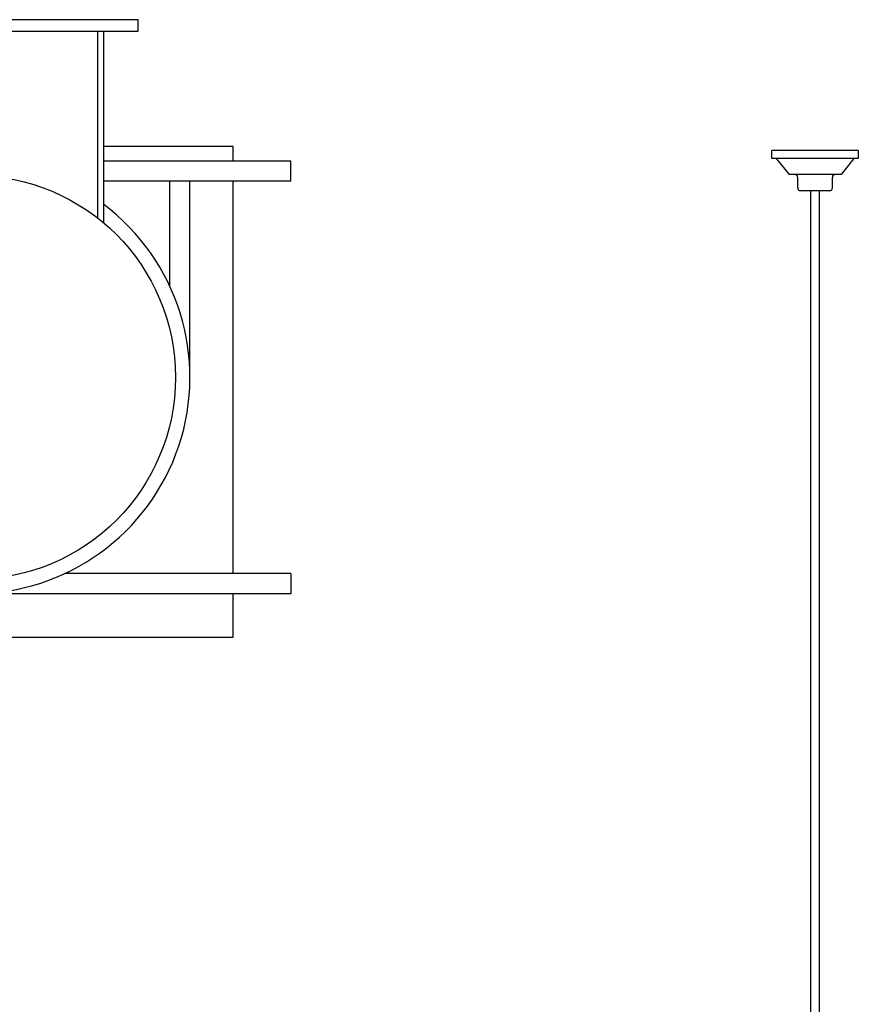
# Model space of a CAD drawing. Units: inches. Extents: x 18619 to 91479, y 3487 to 64239.
# Drawn here: x 43800 to 45254, y 31651 to 33357 of the extents above; entities that cross this region are included whole.
import ezdxf

# ---------------------------------------------------------------- set-up
doc = ezdxf.new("R2010")
doc.units = ezdxf.units.IN
doc.header["$MEASUREMENT"] = 0
doc.layers.add('freecads.com', color=7, linetype='Continuous')

msp = doc.modelspace()

# ---------------------------------------------------------------- linework, layer by layer
at = {"layer": 'freecads.com'}
for p, q in [((44005.2, 33357.4), (43435.2, 33357.4)), ((44005.2, 33337.4), (44005.2, 33357.4)), ((43435.2, 33337.4), (44005.2, 33337.4)), ((43935.2, 33337.4), (43935.2, 33013.6)), ((43945.2, 33337.4), (43945.2, 33005.5)), ((44170.2, 33137.4), (43945.2, 33137.4)), ((44170.2, 33112.4), (44170.2, 33137.4)), ((45103.9, 33116.8), (45103.9, 33130.7)), ((45253.9, 33130.7), (45103.9, 33130.7)), ((45253.9, 33130.7), (45253.9, 33116.8)), ((44270.2, 33112.4), (43945.2, 33112.4)), ((44270.2, 33077.4), (44270.2, 33112.4)), ((45253.9, 33116.8), (45103.9, 33116.8)), ((45111.4, 33116.8), (45133.9, 33089.1)), ((45246.4, 33116.8), (45223.9, 33089.1)), ((44270.2, 33077.4), (43945.2, 33077.4)), ((44060.2, 32895.6), (44060.2, 33077.4)), ((44095.2, 32737.4), (44095.2, 33077.4)), ((44170.2, 32397.4), (44170.2, 33077.4)), ((45223.9, 33089.1), (45133.9, 33089.1)), ((45148.8, 33065.8), (45148.8, 33084.1)), ((45209, 33065.8), (45209, 33084.1)), ((45178.9, 33060.8), (45153.8, 33060.8)), ((45171.4, 30510.3), (45171.4, 33060.8)), ((45204, 33060.8), (45178.9, 33060.8)), ((45186.4, 30510.3), (45186.4, 33060.8)), ((44270.3, 32397.4), (43878.4, 32397.4)), ((44270.3, 32397.4), (44270.3, 32362.4)), ((44270.3, 32362.4), (43170.1, 32362.4)), ((44170.2, 32287.4), (44170.2, 32362.4)), ((43270.2, 32287.4), (44170.2, 32287.4))]:
    msp.add_line(p, q, dxfattribs=at)
msp.add_circle((43720.2, 32737.4), 350, dxfattribs=at)
for centre, radius, start, end in [((45143.8, 33084.1), 5, 0, 90), ((45214, 33084.1), 5, 90, 180), ((45153.8, 33065.8), 5, 180, 270), ((45204, 33065.8), 5, 270, 0), ((43720.2, 32737.4), 375, 126.8699, 53.1301)]:
    msp.add_arc(centre, radius, start, end, dxfattribs=at)

doc.saveas('drawing.dxf')
